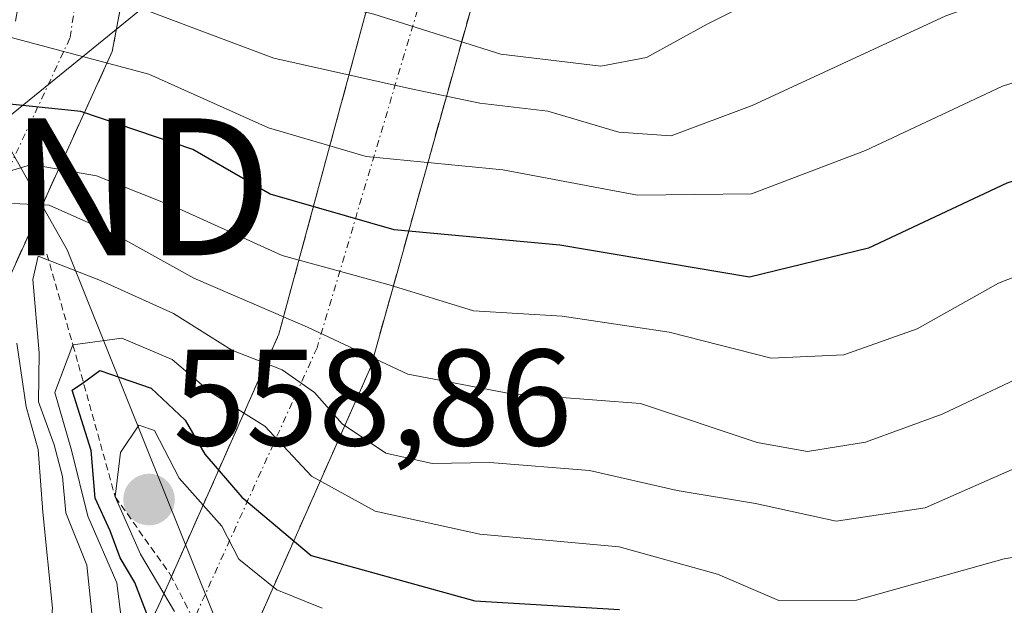
# Model space of a CAD drawing. Units: metres. Extents: x 593457 to 596893, y 4754516 to 4756876.
# Drawn here: x 595865 to 595937, y 4754721 to 4754764 of the extents above; entities that cross this region are included whole.
import ezdxf
from ezdxf.enums import TextEntityAlignment as Align

# ---------------------------------------------------------------- set-up
doc = ezdxf.new("R2010")
doc.units = ezdxf.units.M
doc.header["$MEASUREMENT"] = 0
for name, pattern in [('TRAZO_Y_PUNTO', [1, 0.5, -0.25, 0, -0.25]), ('TRAZOS', [0.75, 0.5, -0.25]), ('TRAZOSX2', [1.5, 1, -0.5])]:
    doc.linetypes.add(name, pattern=pattern)
doc.layers.get('0').update_dxf_attribs({"lineweight": 5})
for name, color, linetype, lineweight in [('Arbolado forestal CxS', 92, 'Continuous', 0), ('Carretera de calzada doble', 1, 'Continuous', 13), ('Carretera de calzada doble eje', 1, 'TRAZO_Y_PUNTO', 0), ('Carretera de calzada doble oculto bajo túnel Cxs', 232, 'TRAZOSX2', 13), ('Carátula', 7, 'Continuous', 5), ('Curva de nivel maestra', 36, 'Continuous', 30), ('Curva de nivel normal', 36, 'Continuous', 0), ('Escarpado lineal', 39, 'TRAZOS', 0), ('Punto de cota en terreno', 7, 'Continuous', 0), ('Rótulo de punto de cota en terreno', 19, 'Continuous', 0), ('Tendido', 6, 'Continuous', 0), ('Torre de tendido puntual', 7, 'Continuous', 0)]:
    doc.layers.add(name, color=color, linetype=linetype, lineweight=lineweight)
doc.styles.add('Arial', font='txt', dxfattribs={"height": 0.2})

# ---------------------------------------------------------------- blocks, each defined once
blk = doc.blocks.new('*U184')
at = {"layer": 'Curva de nivel normal', "color": 36, "linetype": 'Continuous', "lineweight": 0}
blk.add_polyline3d([(595887.37, 4754720.74, 555), (595884.05, 4754722.09, 555), (595881.29, 4754724.33, 555), (595880.04, 4754726.74, 555), (595876.92, 4754730.24, 555), (595875.11, 4754733.72, 555), (595873.98, 4754734.11, 555), (595872.64, 4754732.11, 555), (595872.25, 4754728.87, 555), (595874.09, 4754724.68, 555), (595876.58, 4754720.5, 555)], dxfattribs=at)
blk = doc.blocks.new('*U211')
at = {"layer": 'Curva de nivel normal', "color": 36, "linetype": 'Continuous', "lineweight": 0}
blk.add_polyline3d([(596049.01, 4754752.14, 530), (596030.21, 4754758, 530), (596011.12, 4754762.42, 530), (595999.2, 4754763.61, 530), (595992.66, 4754762.51, 530), (595983.12, 4754759, 530), (595962.68, 4754752.33, 530), (595953.86, 4754750.86, 530), (595950.01, 4754749.92, 530), (595943.29, 4754747.03, 530), (595936.79, 4754744.48, 530), (595930.84, 4754741.14, 530), (595925.49, 4754739.24, 530), (595920.18, 4754739, 530), (595912.72, 4754740.89, 530), (595904.91, 4754742.06, 530), (595898.42, 4754742.46, 530), (595892.27, 4754744.35, 530), (595884.45, 4754746.49, 530), (595876.88, 4754749.92, 530), (595870.88, 4754752.3, 530), (595866.14, 4754753.13, 530), (595863.32, 4754752.28, 530)], dxfattribs=at)
blk = doc.blocks.new('*U214')
at = {"layer": 'Curva de nivel normal', "color": 36, "linetype": 'Continuous', "lineweight": 0}
blk.add_polyline3d([(595986.42, 4754737.2, 545), (595968.32, 4754731.35, 545), (595955.68, 4754728.73, 545), (595948.83, 4754726.61, 545), (595943.62, 4754725.43, 545), (595937.21, 4754724.36, 545), (595926.41, 4754721.34, 545), (595920.74, 4754721.32, 545), (595916.26, 4754723.22, 545), (595909.06, 4754725.22, 545), (595898.89, 4754726.14, 545), (595891.24, 4754727.83, 545), (595886.6, 4754730.39, 545), (595883.19, 4754734.03, 545), (595879.2, 4754736.51, 545), (595876.41, 4754738.89, 545), (595872.74, 4754740.46, 545), (595869.16, 4754739.97, 545), (595867.83, 4754736.48, 545), (595869.06, 4754732.28, 545), (595870.24, 4754727.47, 545), (595872.38, 4754722.6, 545), (595873.67, 4754712.21, 545)], dxfattribs=at)
blk = doc.blocks.new('*U219')
at = {"layer": 'Curva de nivel maestra', "color": 36, "linetype": 'Continuous', "lineweight": 30}
blk.add_polyline3d([(596052.56, 4754759.22, 525), (596034.15, 4754765.36, 525), (596020.06, 4754768.95, 525), (596005.11, 4754771.56, 525), (595998.23, 4754771.96, 525), (595988.7, 4754769.24, 525), (595966.07, 4754760.87, 525), (595953.41, 4754756.97, 525), (595946.23, 4754754.57, 525), (595937.4, 4754751.78, 525), (595927.29, 4754747.04, 525), (595918.59, 4754744.9, 525), (595904.74, 4754747.24, 525), (595892.62, 4754748.36, 525), (595883.57, 4754750.98, 525), (595877.91, 4754754.24, 525), (595869.75, 4754757.01, 525), (595861.91, 4754757.81, 525)], dxfattribs=at)
blk = doc.blocks.new('5PATER')
at = {"layer": 'Carátula', "linetype": 'Continuous', "lineweight": 5}
h = blk.add_hatch(color=250, dxfattribs=at)
edge = h.paths.add_edge_path()
edge.add_ellipse((0.002, 0.008), major_axis=(-1.326, -1.344), ratio=0.999422, start_angle=0, end_angle=360)
blk = doc.blocks.new('5TTEND')
blk.add_text('5TTEND', height=10).set_placement((0, 0), align=Align.MIDDLE_CENTER)

msp = doc.modelspace()

# ---------------------------------------------------------------- linework, layer by layer
at = {"layer": 'Arbolado forestal CxS', "color": 92, "linetype": 'Continuous', "lineweight": 0}
for points in [[(595841.8215, 4754792.3825, 492.83112), (595860.6001, 4754761.2633, 524.9463), (595868.7297, 4754746.9115, 541.81045), (595875.8299, 4754729.2619, 556.1582), (595882.6033, 4754712.4245, 567.4174), (595892.6893, 4754687.3521, 578.69381)], [(595841.8215, 4754792.3825, 492.83112), (595860.6001, 4754761.2633, 524.9463), (595868.7297, 4754746.9115, 541.81045), (595875.8299, 4754729.2619, 556.1582), (595882.6033, 4754712.4245, 567.4174), (595892.6893, 4754687.3521, 578.69381)], [(595860.6001, 4754761.2633, 524.9463), (595868.7297, 4754746.9115, 541.81045), (595875.8299, 4754729.2619, 556.1582), (595882.6033, 4754712.4245, 567.4174), (595892.6893, 4754687.3521, 578.69381), (595897.2949, 4754675.9041, 589.24545), (595901.9851, 4754664.2451, 598.9018), (595958.8541, 4754580.9011, 667.88518), (595992.1913, 4754553.4465, 674.68819), (595994.29076, 4754550.3672, 674.52085), (595792.39695, 4754547.56597, 519.83435)], [(596366.16927, 4754555.52694, 555.3469), (596038.91219, 4754550.98632, 656.21215), (596038.91219, 4754550.98632, 656.21215), (596035.1007, 4754583.7713, 637.50299), (596034.2761, 4754615.1313, 615.19163), (596007.0425, 4754653.0939, 602.29739), (595999.7301, 4754657.5559, 603.06973), (595998.7899, 4754660.5213, 600.14567), (595981.4591, 4754662.9973, 598.51854), (595959.1765, 4754662.9973, 596.86798), (595933.5929, 4754665.4735, 610.93251), (595914.6117, 4754677.8525, 583.89628), (595892.6893, 4754687.3521, 578.69381), (595882.6033, 4754712.4245, 567.4174), (595875.8299, 4754729.2619, 556.1582), (595868.7297, 4754746.9115, 541.81045), (595860.6001, 4754761.2633, 524.9463)]]:
    msp.add_polyline3d(points, dxfattribs=at)
at = {"layer": 'Carretera de calzada doble', "color": 1, "linetype": 'Continuous', "lineweight": 13}
for points in [[(595876.4401, 4754784.6401), (595872.0301, 4754761.3801), (595863.1201, 4754741.8401), (595854.1001, 4754721.5401), (595842.2301, 4754697.7501), (595812.2601, 4754649.4101), (595802.2501, 4754632.2401), (595767.7501, 4754593.3401)], [(595780.3501, 4754579.5101), (595802.2501, 4754601.9701), (595819.7601, 4754622.5501), (595845.0101, 4754663.5401), (595863.4801, 4754695.0901), (595864.6701, 4754697.9201), (595875.5501, 4754721.2301), (595884.2101, 4754740.7601), (595895.7101, 4754783.2301)], [(595903.0501, 4754781.6901), (595890.9201, 4754738.3601), (595882.0301, 4754718.2901), (595871.1201, 4754694.9101), (595869.8201, 4754691.9001), (595851.1001, 4754659.8801), (595825.5301, 4754618.3501), (595807.5501, 4754597.2401), (595786.2601, 4754574.1401)]]:
    msp.add_lwpolyline(points, dxfattribs=at)
at = {"layer": 'Carretera de calzada doble eje', "color": 1, "linetype": 'TRAZO_Y_PUNTO', "lineweight": 0}
for points in [[(595872.4101, 4754784.6301), (595868.9401, 4754762.3501), (595839.4201, 4754699.3201), (595799.6401, 4754634.1301), (595765.8201, 4754596.2301)], [(595899.3501, 4754781.2601), (595887.0001, 4754739.7601), (595866.1201, 4754693.7601), (595822.1601, 4754620.8101), (595784.1201, 4754577.9001)]]:
    msp.add_lwpolyline(points, dxfattribs=at)
at = {"layer": 'Carretera de calzada doble oculto bajo túnel Cxs', "color": 232, "linetype": 'TRAZOSX2', "lineweight": 13}
for points in [[(595864.96015, 4754763.60014, 518.2034), (595865.83215, 4754768.23014, 514.1041), (595866.70415, 4754772.86014, 506.5525), (595867.57615, 4754777.49014, 497.9936), (595868.44815, 4754782.12014, 488.526), (595869.32015, 4754786.75014, 483.8145), (595870.01015, 4754785.88014, 483.522), (595870.92015, 4754785.19014, 482.8669), (595872.41015, 4754784.63014, 482.4976), (595873.03015, 4754784.38014, 482.5997), (595874.17015, 4754784.26014, 482.7638), (595876.44015, 4754784.64014, 483.0059), (595876.44015, 4754784.64014, 483.0059), (595875.55815, 4754779.98814, 489.059), (595874.67615, 4754775.33614, 499.2347), (595873.79415, 4754770.68414, 506.8846), (595872.91215, 4754766.03214, 513.0197), (595872.03015, 4754761.38014, 518.9709), (595870.24815, 4754757.47214, 523.4156), (595868.46615, 4754753.56414, 528.0589), (595866.68415, 4754749.65614, 535.6394), (595864.90215, 4754745.74814, 535.3565)], [(595899.00675, 4754767.24674, 498.0949), (595897.65895, 4754762.43234, 508.6191), (595896.31125, 4754757.61784, 514.9394), (595894.96345, 4754752.80344, 519.9379), (595893.61565, 4754747.98904, 523.9843), (595892.26785, 4754743.17454, 530.3683), (595890.92015, 4754738.36014, 534.7564), (595889.14215, 4754734.34614, 539.2409), (595887.36415, 4754730.33214, 543.4308), (595885.58615, 4754726.31814, 547.9268), (595883.80815, 4754722.30414, 553.8276), (595882.03015, 4754718.29014, 557.4091)], [(595873.73675, 4754717.34514, 544.7541), (595875.55015, 4754721.23014, 550.5545), (595877.28215, 4754725.13614, 555.3654), (595879.01415, 4754729.04214, 552.1544), (595880.74615, 4754732.94814, 547.1964), (595882.47815, 4754736.85414, 541.4786), (595884.21015, 4754740.76014, 536.383), (595885.48785, 4754745.47904, 529.9906), (595886.76565, 4754750.19784, 524.3157), (595888.04345, 4754754.91674, 519.1505), (595889.32125, 4754759.63564, 514.3768), (595890.59895, 4754764.35454, 509.2982)]]:
    msp.add_polyline3d(points, dxfattribs=at)
at = {"layer": 'Curva de nivel maestra', "color": 36, "linetype": 'Continuous', "lineweight": 30}
msp.add_polyline3d([(595875.17, 4754718.76, 550), (595873.69, 4754722.62, 550), (595872.61, 4754724.42, 550), (595871.88, 4754726.4, 550), (595870.79, 4754728.77, 550), (595870.49, 4754732.26, 550), (595869.11, 4754736.65, 550), (595869.9222, 4754737.2319, 550), (595871.12, 4754738.09, 550), (595874.88, 4754736.82, 550), (595877.36, 4754734.47, 550), (595878.79, 4754732, 550), (595881.5, 4754728.86, 550), (595886.57, 4754724.6, 550), (595898.52, 4754721.29, 550), (595909.1, 4754720.64, 550)], dxfattribs=at)
at = {"layer": 'Curva de nivel normal', "color": 36, "linetype": 'Continuous', "lineweight": 0}
for points in [[(595863.18, 4754771.6, 510), (595870.01, 4754769.8, 510), (595881.74, 4754766.41, 510), (595891.15, 4754764.12, 510), (595900.42, 4754761.2, 510), (595907.74, 4754760.31, 510), (595911.07, 4754760.94, 510), (595915.5, 4754763.38, 510), (595923.27, 4754767.29, 510), (595931.99, 4754771.81, 510), (595941.62, 4754774.13, 510), (595952.23, 4754778.18, 510), (595974.25, 4754789.01, 510), (595991.77, 4754795.28, 510), (596004.1, 4754796.26, 510), (596013.07, 4754794.8, 510), (596034.09, 4754789.08, 510), (596044.41, 4754784.93, 510), (596052.07, 4754783.47, 510)], [(595861.84, 4754767.66, 515), (595870.47, 4754765.93, 515), (595883.84, 4754760.9, 515), (595893.74, 4754758.68, 515), (595898.9, 4754757.62, 515), (595903.85, 4754757.04, 515), (595909.04, 4754755.5, 515), (595912.86, 4754755.24, 515), (595918.79, 4754757.44, 515), (595932.94, 4754763.99, 515), (595950.79, 4754770.33, 515), (595973.61, 4754780.47, 515), (595985.57, 4754785.37, 515), (595992.93, 4754787.28, 515), (596000.01, 4754788.16, 515), (596006.72, 4754787.8, 515), (596020.36, 4754785.49, 515), (596034.21, 4754782.12, 515), (596045.05, 4754778.89, 515), (596049.33, 4754777.34, 515)], [(595862.43, 4754762.98, 520), (595874.7, 4754759.74, 520), (595883.44, 4754755.8, 520), (595890.58, 4754753.73, 520), (595900.58, 4754752.74, 520), (595910.4, 4754750.9, 520), (595918.73, 4754750.99, 520), (595927.07, 4754754.15, 520), (595937.07, 4754758.86, 520), (595953.74, 4754764.16, 520), (595985.74, 4754776.33, 520), (595996.28, 4754779.05, 520), (596002.13, 4754779.33, 520), (596014.81, 4754778.51, 520), (596035.9, 4754773.04, 520), (596057.52, 4754766.38, 520)], [(595864.75, 4754750.29, 535), (595867.42, 4754750.16, 535), (595872.3, 4754748, 535), (595877.99, 4754744.84, 535), (595886.3, 4754741.27, 535), (595893.64, 4754737.82, 535), (595901.06, 4754736.43, 535), (595910.64, 4754735.68, 535), (595919.15, 4754732.85, 535), (595922.82, 4754732.18, 535), (595927.06, 4754732.87, 535), (595932.66, 4754734.9, 535), (595940.29, 4754738.52, 535), (595952.23, 4754743.33, 535), (595957.95, 4754744.13, 535), (595961.41, 4754744.16, 535), (595969.74, 4754746.35, 535), (595987.74, 4754752.64, 535), (595997.41, 4754755.03, 535), (596009.24, 4754754.3, 535), (596030.4, 4754749.57, 535), (596046.81, 4754744.74, 535), (596055.46, 4754741.39, 535)], [(595870.59, 4754719.92, 540), (595870.18, 4754723.88, 540), (595868.64, 4754727.71, 540), (595868.39, 4754730.36, 540), (595867.8, 4754732.68, 540), (595866.64, 4754735.8, 540), (595866.69, 4754739.39, 540), (595866.22, 4754744.73, 540), (595866.63, 4754746.45, 540), (595871.18, 4754744.66, 540), (595876.52, 4754742.25, 540), (595880.76, 4754739.58, 540), (595884.44, 4754738.14, 540), (595886.82, 4754736.49, 540), (595888.83, 4754734.2, 540), (595892.03, 4754732.07, 540), (595895.42, 4754731.3, 540), (595899.62, 4754731.38, 540), (595906.91, 4754730.79, 540), (595913.31, 4754729.34, 540), (595919.04, 4754728.4, 540), (595924.92, 4754727.1, 540), (595931.44, 4754728.08, 540), (595939.66, 4754731.7, 540)], [(595864.43, 4754696.69, 535), (595866.74, 4754705.66, 535), (595867.27, 4754710.53, 535), (595867.05, 4754714.77, 535), (595867.66, 4754720.76, 535), (595866.96, 4754727.75, 535), (595866.63, 4754732.33, 535), (595865.74, 4754735.44, 535), (595865.05, 4754740.09, 535)]]:
    msp.add_polyline3d(points, dxfattribs=at)
at = {"layer": 'Escarpado lineal', "color": 39, "linetype": 'TRAZOS', "lineweight": 0}
msp.add_polyline3d([(595867.2597, 4754746.5939, 539.2691), (595869.16, 4754739.97, 543.0852), (595872.25, 4754728.87, 556.6215), (595876.276, 4754723.1989, 554.856), (595878.66, 4754718.58, 552.5359), (595877.6223, 4754712.0031, 549.949), (595875.7436, 4754706.3731, 555.1413)], dxfattribs=at)
at = {"layer": 'Tendido', "color": 6, "linetype": 'Continuous', "lineweight": 0}
msp.add_polyline3d([(596035.91, 4754895.82, 481.82164), (595858.1463, 4754751.5045, 525.54557), (595785.0915, 4754624.2529, 498.50903), (595736.54623, 4754546.79105, 480.80746)], dxfattribs=at)

# ---------------------------------------------------------------- block references
at = {"layer": 'Curva de nivel maestra', "color": 36, "linetype": 'Continuous', "lineweight": 30}
msp.add_blockref('*U219', (0, 0), dxfattribs=at)
at = {"layer": 'Curva de nivel normal', "color": 36, "linetype": 'Continuous', "lineweight": 0}
for name in ['*U214', '*U211', '*U184']:
    msp.add_blockref(name, (0, 0), dxfattribs=at)
at = {"layer": 'Punto de cota en terreno', "linetype": 'Continuous', "lineweight": 0}
msp.add_blockref('5PATER', (595874.72, 4754728.67, 558.86), dxfattribs=at)
at = {"layer": 'Torre de tendido puntual', "linetype": 'Continuous', "lineweight": 0}
msp.add_blockref('5TTEND', (595858.1463, 4754751.5045, 525.54557), dxfattribs=at)

# ---------------------------------------------------------------- texts
at = {"layer": 'Rótulo de punto de cota en terreno', "color": 19, "linetype": 'Continuous', "lineweight": 0, "style": 'Arial'}
msp.add_text('558,86', height=7, dxfattribs=at).set_placement((595876.4839, 4754730.4339), align=Align.BOTTOM_LEFT)

doc.saveas('drawing.dxf')
